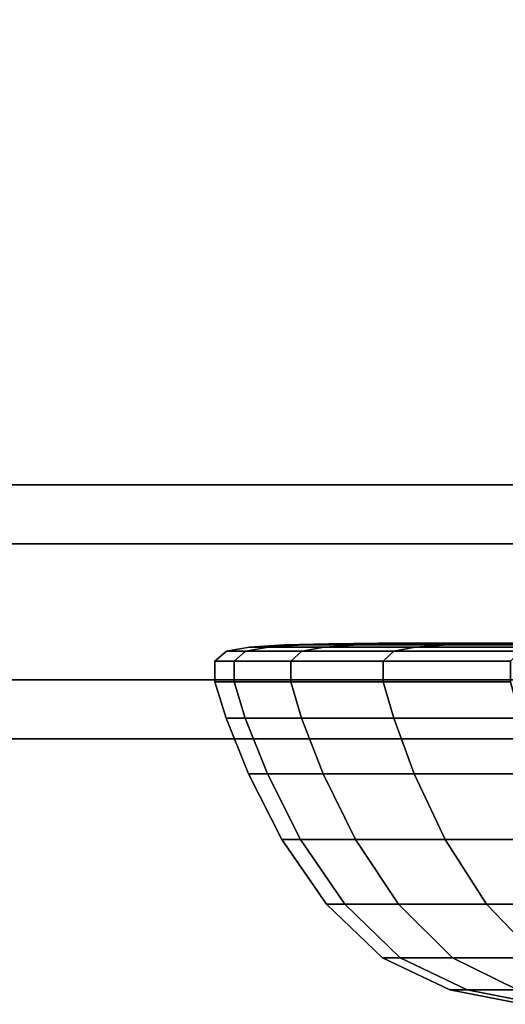
# Model space of a CAD drawing. Units: centimetres. Extents: x 113.5 to 153.5, y 236.6 to 281.9.
# Drawn here: x 117.8 to 118, y 239.8 to 240.3 of the extents above; entities that cross this region are included whole.
import ezdxf

# ---------------------------------------------------------------- set-up
doc = ezdxf.new("R2010")
doc.units = ezdxf.units.CM
doc.layers.get('0').update_dxf_attribs({"true_color": 0x8c58e1})

msp = doc.modelspace()

# ---------------------------------------------------------------- linework, layer by layer
at = {"color": 18, "true_color": 0x000000}
for points in [[(153.35165, 281.84967, 112.67731), (153.35165, 240.01694, 112.67731), (113.55167, 240.01694, 112.6773), (113.55167, 281.84967, 112.6773)], [(113.55167, 240.01694, 115.1773), (153.35165, 240.01694, 115.17731), (153.35165, 281.84967, 115.17731), (113.55167, 281.84967, 115.1773)], [(153.35165, 242.34721, 112.51108), (113.56531, 242.3472, 112.51108), (113.56528, 240.04721, 112.51108), (153.35165, 240.04721, 112.51108)], [(113.56531, 242.34721, 1.93331), (153.35165, 242.34721, 1.93331), (153.35165, 240.04721, 1.93331), (113.56528, 240.04721, 1.93331)], [(153.35165, 239.9472, 112.41109), (153.35165, 240.04721, 112.51108), (113.56528, 240.04721, 112.51108), (113.56528, 239.9472, 112.41109)], [(113.56528, 239.9472, 2.03331), (113.56528, 240.04721, 1.93331), (153.35165, 240.04721, 1.93331), (153.35165, 239.9472, 2.03331)], [(153.35165, 240.01694, 112.67731), (153.35165, 239.91693, 112.77731), (113.55167, 239.91695, 112.77731), (113.55167, 240.01694, 112.6773)], [(113.55167, 240.01694, 115.1773), (113.55167, 239.91695, 115.07729), (153.35165, 239.91693, 115.0773), (153.35165, 240.01694, 115.17731)], [(117.90369, 239.96191, 54.56305), (117.91547, 239.96393, 54.5615), (117.90573, 239.96393, 54.41623), (117.89386, 239.96191, 54.41623)], [(117.90369, 239.96191, 54.26942), (117.89386, 239.96191, 54.41623), (117.90573, 239.96393, 54.41623), (117.91547, 239.96393, 54.27097)], [(117.90369, 239.96191, 54.56305), (117.93253, 239.96191, 54.7074), (117.944, 239.96393, 54.70433), (117.91547, 239.96393, 54.5615)], [(117.90369, 239.96191, 54.26942), (117.91547, 239.96393, 54.27097), (117.944, 239.96393, 54.12815), (117.93253, 239.96191, 54.12507)], [(117.93329, 239.96512, 54.55915), (117.92371, 239.96512, 54.41623), (117.90573, 239.96393, 54.41623), (117.91547, 239.96393, 54.5615)], [(117.93329, 239.96512, 54.27332), (117.91547, 239.96393, 54.27097), (117.90573, 239.96393, 54.41623), (117.92371, 239.96512, 54.41623)], [(117.93329, 239.96512, 54.55915), (117.91547, 239.96393, 54.5615), (117.944, 239.96393, 54.70433), (117.96136, 239.96512, 54.69967)], [(117.93329, 239.96512, 54.27332), (117.96136, 239.96512, 54.1328), (117.944, 239.96393, 54.12815), (117.91547, 239.96393, 54.27097)], [(117.93329, 239.96512, 54.55915), (117.95566, 239.96573, 54.55621), (117.94629, 239.96573, 54.41623), (117.92371, 239.96512, 54.41623)], [(117.93329, 239.96512, 54.27332), (117.92371, 239.96512, 54.41623), (117.94629, 239.96573, 54.41623), (117.95566, 239.96573, 54.27626)], [(117.97974, 239.96191, 54.84684), (117.99069, 239.96393, 54.84229), (117.944, 239.96393, 54.70433), (117.93253, 239.96191, 54.7074)], [(117.97974, 239.96191, 53.98564), (117.93253, 239.96191, 54.12507), (117.944, 239.96393, 54.12815), (117.99069, 239.96393, 53.99018)], [(117.93329, 239.96512, 54.55915), (117.96136, 239.96512, 54.69967), (117.98315, 239.96573, 54.69383), (117.95566, 239.96573, 54.55621)], [(117.93329, 239.96512, 54.27332), (117.95566, 239.96573, 54.27626), (117.98315, 239.96573, 54.13864), (117.96136, 239.96512, 54.1328)], [(118.00732, 239.96512, 54.8354), (117.96136, 239.96512, 54.69967), (117.944, 239.96393, 54.70433), (117.99069, 239.96393, 54.84229)], [(118.00732, 239.96512, 53.99707), (117.99069, 239.96393, 53.99018), (117.944, 239.96393, 54.12815), (117.96136, 239.96512, 54.1328)], [(117.98105, 239.96593, 54.55286), (117.97189, 239.96593, 54.41623), (117.94629, 239.96573, 54.41623), (117.95566, 239.96573, 54.55621)], [(117.98105, 239.96593, 54.27961), (117.95566, 239.96573, 54.27626), (117.94629, 239.96573, 54.41623), (117.97189, 239.96593, 54.41623)], [(117.98105, 239.96593, 54.55286), (117.95566, 239.96573, 54.55621), (117.98315, 239.96573, 54.69383), (118.0079, 239.96593, 54.68721)], [(117.98105, 239.96593, 54.27961), (118.0079, 239.96593, 54.14527), (117.98315, 239.96573, 54.13864), (117.95566, 239.96573, 54.27626)], [(118.00732, 239.96512, 54.8354), (118.02817, 239.96573, 54.82677), (117.98315, 239.96573, 54.69383), (117.96136, 239.96512, 54.69967)], [(118.00732, 239.96512, 53.99707), (117.96136, 239.96512, 54.1328), (117.98315, 239.96573, 54.13864), (118.02817, 239.96573, 54.0057)], [(117.98105, 239.96593, 54.55286), (118.00797, 239.96593, 54.54932), (117.99905, 239.96593, 54.41623), (117.97189, 239.96593, 54.41623)], [(117.98105, 239.96593, 54.27961), (117.97189, 239.96593, 54.41623), (117.99905, 239.96593, 54.41623), (118.00797, 239.96593, 54.28315)], [(117.97974, 239.96191, 54.84684), (118.04462, 239.96191, 54.97889), (118.0549, 239.96393, 54.97295), (117.99069, 239.96393, 54.84229)], [(117.97974, 239.96191, 53.98564), (117.99069, 239.96393, 53.99018), (118.0549, 239.96393, 53.85952), (118.04462, 239.96191, 53.85357)], [(117.98105, 239.96593, 54.55286), (118.0079, 239.96593, 54.68721), (118.03412, 239.96593, 54.68018), (118.00797, 239.96593, 54.54932)], [(117.98105, 239.96593, 54.27961), (118.00797, 239.96593, 54.28315), (118.03412, 239.96593, 54.15229), (118.0079, 239.96593, 54.14527)], [(118.05182, 239.96593, 54.81697), (118.0079, 239.96593, 54.68721), (117.98315, 239.96573, 54.69383), (118.02817, 239.96573, 54.82677)], [(118.05182, 239.96593, 54.0155), (118.02817, 239.96573, 54.0057), (117.98315, 239.96573, 54.13864), (118.0079, 239.96593, 54.14527)], [(118.00732, 239.96512, 54.8354), (117.99069, 239.96393, 54.84229), (118.0549, 239.96393, 54.97295), (118.0705, 239.96512, 54.96396)], [(118.00732, 239.96512, 53.99707), (118.0705, 239.96512, 53.86851), (118.0549, 239.96393, 53.85952), (117.99069, 239.96393, 53.99018)], [(118.00732, 239.96512, 54.8354), (118.0705, 239.96512, 54.96396), (118.09003, 239.96573, 54.95268), (118.02817, 239.96573, 54.82677)], [(118.00732, 239.96512, 53.99707), (118.02817, 239.96573, 54.0057), (118.09003, 239.96573, 53.8798), (118.0705, 239.96512, 53.86851)], [(118.05182, 239.96593, 54.81697), (118.07687, 239.96593, 54.80658), (118.03412, 239.96593, 54.68018), (118.0079, 239.96593, 54.68721)], [(118.05182, 239.96593, 54.0155), (118.0079, 239.96593, 54.14527), (118.03412, 239.96593, 54.15229), (118.07687, 239.96593, 54.02589)], [(118.05182, 239.96593, 54.81697), (118.02817, 239.96573, 54.82677), (118.09003, 239.96573, 54.95268), (118.11221, 239.96593, 54.93987)], [(118.05182, 239.96593, 54.0155), (118.11221, 239.96593, 53.8926), (118.09003, 239.96573, 53.8798), (118.02817, 239.96573, 54.0057)], [(117.90369, 239.96191, 54.56305), (117.89386, 239.96191, 54.41623), (117.88797, 239.95676, 54.41623), (117.89783, 239.95676, 54.56382)], [(117.90369, 239.96191, 54.26942), (117.89783, 239.95676, 54.26866), (117.88797, 239.95676, 54.41623), (117.89386, 239.96191, 54.41623)], [(117.90369, 239.96191, 54.56305), (117.89783, 239.95676, 54.56382), (117.92685, 239.95676, 54.70892), (117.93253, 239.96191, 54.7074)], [(117.90369, 239.96191, 54.26942), (117.93253, 239.96191, 54.12507), (117.92685, 239.95676, 54.12355), (117.89783, 239.95676, 54.26866)], [(117.97974, 239.96191, 54.84684), (117.93253, 239.96191, 54.7074), (117.92685, 239.95676, 54.70892), (117.97427, 239.95676, 54.84909)], [(117.97974, 239.96191, 53.98564), (117.97427, 239.95676, 53.98338), (117.92685, 239.95676, 54.12355), (117.93253, 239.96191, 54.12507)], [(117.97974, 239.96191, 54.84684), (117.97427, 239.95676, 54.84909), (118.03952, 239.95676, 54.98184), (118.04462, 239.96191, 54.97889)], [(117.97974, 239.96191, 53.98564), (118.04462, 239.96191, 53.85357), (118.03952, 239.95676, 53.85063), (117.97427, 239.95676, 53.98338)], [(117.89783, 239.94611, 54.56382), (117.89783, 239.95676, 54.56382), (117.88797, 239.95676, 54.41623), (117.88794, 239.94611, 54.41623)], [(117.89783, 239.94611, 54.26865), (117.88794, 239.94611, 54.41623), (117.88797, 239.95676, 54.41623), (117.89783, 239.95676, 54.26866)], [(117.89783, 239.94611, 54.56382), (117.92682, 239.94611, 54.70893), (117.92685, 239.95676, 54.70892), (117.89783, 239.95676, 54.56382)], [(117.89783, 239.94611, 54.26865), (117.89783, 239.95676, 54.26866), (117.92685, 239.95676, 54.12355), (117.92682, 239.94611, 54.12355)], [(117.97427, 239.94611, 54.84909), (117.97427, 239.95676, 54.84909), (117.92685, 239.95676, 54.70892), (117.92682, 239.94611, 54.70893)], [(117.97427, 239.94611, 53.98338), (117.92682, 239.94611, 54.12355), (117.92685, 239.95676, 54.12355), (117.97427, 239.95676, 53.98338)], [(117.97427, 239.94611, 54.84909), (118.03949, 239.94611, 54.98185), (118.03952, 239.95676, 54.98184), (117.97427, 239.95676, 54.84909)], [(117.97427, 239.94611, 53.98338), (117.97427, 239.95676, 53.98338), (118.03952, 239.95676, 53.85063), (118.03949, 239.94611, 53.85063)], [(113.56528, 239.9472, 2.03331), (153.35165, 239.9472, 2.03331), (153.35165, 239.9472, 112.41109), (113.56528, 239.9472, 112.41109)], [(117.89783, 239.94611, 54.56382), (117.88794, 239.94611, 54.41623), (117.89371, 239.9276, 54.41623), (117.90356, 239.9276, 54.56306)], [(117.89783, 239.94611, 54.26865), (117.90356, 239.9276, 54.26941), (117.89371, 239.9276, 54.41623), (117.88794, 239.94611, 54.41623)], [(117.89783, 239.94611, 54.56382), (117.90356, 239.9276, 54.56306), (117.9324, 239.9276, 54.70743), (117.92682, 239.94611, 54.70893)], [(117.89783, 239.94611, 54.26865), (117.92682, 239.94611, 54.12355), (117.9324, 239.9276, 54.12503), (117.90356, 239.9276, 54.26941)], [(117.97427, 239.94611, 54.84909), (117.92682, 239.94611, 54.70893), (117.9324, 239.9276, 54.70743), (117.97961, 239.9276, 54.84688)], [(117.97427, 239.94611, 53.98338), (117.97961, 239.9276, 53.98558), (117.9324, 239.9276, 54.12503), (117.92682, 239.94611, 54.12355)], [(117.97427, 239.94611, 54.84909), (117.97961, 239.9276, 54.84688), (118.04449, 239.9276, 54.97896), (118.03949, 239.94611, 54.98185)], [(117.97427, 239.94611, 53.98338), (118.03949, 239.94611, 53.85063), (118.04449, 239.9276, 53.85351), (117.97961, 239.9276, 53.98558)], [(117.91489, 239.8989, 54.56157), (117.90356, 239.9276, 54.56306), (117.89371, 239.9276, 54.41623), (117.90515, 239.8989, 54.41623)], [(117.91489, 239.8989, 54.2709), (117.90515, 239.8989, 54.41623), (117.89371, 239.9276, 54.41623), (117.90356, 239.9276, 54.26941)], [(117.91489, 239.8989, 54.56157), (117.94345, 239.8989, 54.70448), (117.9324, 239.9276, 54.70743), (117.90356, 239.9276, 54.56306)], [(117.91489, 239.8989, 54.2709), (117.90356, 239.9276, 54.26941), (117.9324, 239.9276, 54.12503), (117.94345, 239.8989, 54.12799)], [(117.99017, 239.8989, 54.84251), (117.97961, 239.9276, 54.84688), (117.9324, 239.9276, 54.70743), (117.94345, 239.8989, 54.70448)], [(117.99017, 239.8989, 53.98996), (117.94345, 239.8989, 54.12799), (117.9324, 239.9276, 54.12503), (117.97961, 239.9276, 53.98558)], [(117.99017, 239.8989, 54.84251), (118.05441, 239.8989, 54.97324), (118.04449, 239.9276, 54.97896), (117.97961, 239.9276, 54.84688)], [(117.99017, 239.8989, 53.98996), (117.97961, 239.9276, 53.98558), (118.04449, 239.9276, 53.85351), (118.05441, 239.8989, 53.85923)], [(113.55167, 239.91695, 112.77731), (153.35165, 239.91693, 112.77731), (153.35165, 239.91693, 115.0773), (113.55167, 239.91695, 115.07729)], [(117.91489, 239.8989, 54.56157), (117.90515, 239.8989, 54.41623), (117.9223, 239.8653, 54.41623), (117.93188, 239.8653, 54.55934)], [(117.91489, 239.8989, 54.2709), (117.93188, 239.8653, 54.27314), (117.9223, 239.8653, 54.41623), (117.90515, 239.8989, 54.41623)], [(117.91489, 239.8989, 54.56157), (117.93188, 239.8653, 54.55934), (117.95999, 239.8653, 54.70004), (117.94345, 239.8989, 54.70448)], [(117.91489, 239.8989, 54.2709), (117.94345, 239.8989, 54.12799), (117.95999, 239.8653, 54.13243), (117.93188, 239.8653, 54.27314)], [(117.99017, 239.8989, 54.84251), (117.94345, 239.8989, 54.70448), (117.95999, 239.8653, 54.70004), (118.00598, 239.8653, 54.83595)], [(117.99017, 239.8989, 53.98996), (118.00598, 239.8653, 53.99652), (117.95999, 239.8653, 54.13243), (117.94345, 239.8989, 54.12799)], [(117.99017, 239.8989, 54.84251), (118.00598, 239.8653, 54.83595), (118.06924, 239.8653, 54.96467), (118.05441, 239.8989, 54.97324)], [(117.99017, 239.8989, 53.98996), (118.05441, 239.8989, 53.85923), (118.06924, 239.8653, 53.86779), (118.00598, 239.8653, 53.99652)], [(117.95456, 239.83209, 54.55635), (117.93188, 239.8653, 54.55934), (117.9223, 239.8653, 54.41623), (117.94519, 239.83209, 54.41623)], [(117.95456, 239.83209, 54.27612), (117.94519, 239.83209, 54.41623), (117.9223, 239.8653, 54.41623), (117.93188, 239.8653, 54.27314)], [(117.95456, 239.83209, 54.55635), (117.98209, 239.83209, 54.69412), (117.95999, 239.8653, 54.70004), (117.93188, 239.8653, 54.55934)], [(117.95456, 239.83209, 54.27612), (117.93188, 239.8653, 54.27314), (117.95999, 239.8653, 54.13243), (117.98209, 239.83209, 54.13835)], [(118.02713, 239.83209, 54.82719), (118.00598, 239.8653, 54.83595), (117.95999, 239.8653, 54.70004), (117.98209, 239.83209, 54.69412)], [(118.02713, 239.83209, 54.00528), (117.98209, 239.83209, 54.13835), (117.95999, 239.8653, 54.13243), (118.00598, 239.8653, 53.99652)], [(118.02713, 239.83209, 54.82719), (118.08905, 239.83209, 54.95323), (118.06924, 239.8653, 54.96467), (118.00598, 239.8653, 54.83595)], [(118.02713, 239.83209, 54.00528), (118.00598, 239.8653, 53.99652), (118.06924, 239.8653, 53.86779), (118.08905, 239.83209, 53.87924)], [(117.95456, 239.83209, 54.55635), (117.94519, 239.83209, 54.41623), (117.97385, 239.80458, 54.41623), (117.983, 239.80458, 54.55261)], [(117.95456, 239.83209, 54.27612), (117.983, 239.80458, 54.27986), (117.97385, 239.80458, 54.41623), (117.94519, 239.83209, 54.41623)], [(117.95456, 239.83209, 54.55635), (117.983, 239.80458, 54.55261), (118.0098, 239.80458, 54.6867), (117.98209, 239.83209, 54.69412)], [(117.95456, 239.83209, 54.27612), (117.98209, 239.83209, 54.13835), (118.0098, 239.80458, 54.14577), (117.983, 239.80458, 54.27986)], [(118.02713, 239.83209, 54.82719), (117.98209, 239.83209, 54.69412), (118.0098, 239.80458, 54.6867), (118.05362, 239.80458, 54.81622)], [(118.02713, 239.83209, 54.00528), (118.05362, 239.80458, 54.01625), (118.0098, 239.80458, 54.14577), (117.98209, 239.83209, 54.13835)], [(118.02713, 239.83209, 54.82719), (118.05362, 239.80458, 54.81622), (118.11389, 239.80458, 54.93889), (118.08905, 239.83209, 54.95323)], [(118.02713, 239.83209, 54.00528), (118.08905, 239.83209, 53.87924), (118.11389, 239.80458, 53.89358), (118.05362, 239.80458, 54.01625)], [(118.01721, 239.78809, 54.54811), (117.983, 239.80458, 54.55261), (117.97385, 239.80458, 54.41623), (118.00836, 239.78809, 54.41623)], [(118.01721, 239.78809, 54.28437), (118.00836, 239.78809, 54.41623), (117.97385, 239.80458, 54.41623), (117.983, 239.80458, 54.27986)], [(118.01721, 239.78809, 54.54811), (118.04312, 239.78809, 54.67777), (118.0098, 239.80458, 54.6867), (117.983, 239.80458, 54.55261)], [(118.01721, 239.78809, 54.28437), (117.983, 239.80458, 54.27986), (118.0098, 239.80458, 54.14577), (118.04312, 239.78809, 54.15471)], [(118.08551, 239.78809, 54.80301), (118.05362, 239.80458, 54.81622), (118.0098, 239.80458, 54.6867), (118.04312, 239.78809, 54.67777)], [(118.08551, 239.78809, 54.02946), (118.04312, 239.78809, 54.15471), (118.0098, 239.80458, 54.14577), (118.05362, 239.80458, 54.01625)], [(118.01721, 239.78809, 54.54811), (118.00836, 239.78809, 54.41623), (118.04617, 239.78073, 54.41623), (118.05469, 239.78073, 54.54317)], [(118.01721, 239.78809, 54.28437), (118.05469, 239.78073, 54.2893), (118.04617, 239.78073, 54.41623), (118.00836, 239.78809, 54.41623)], [(118.01721, 239.78809, 54.54811), (118.05469, 239.78073, 54.54317), (118.07962, 239.78073, 54.66799), (118.04312, 239.78809, 54.67777)], [(118.01721, 239.78809, 54.28437), (118.04312, 239.78809, 54.15471), (118.07962, 239.78073, 54.16448), (118.05469, 239.78073, 54.2893)]]:
    msp.add_3dface(points, dxfattribs=at)

doc.saveas('drawing.dxf')
